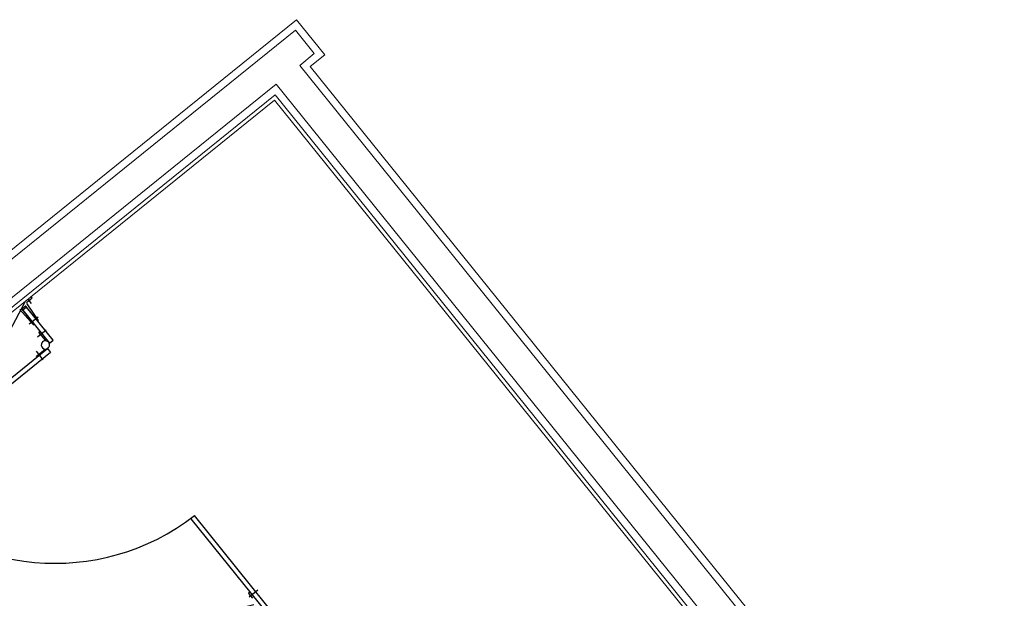
# Model space of a CAD drawing. Extents: x -609 to 1955, y -627 to 62.
# Drawn here: x -148 to -145, y -216 to -215 of the extents above; entities that cross this region are included whole.
import ezdxf

# ---------------------------------------------------------------- set-up
doc = ezdxf.new("R2010")
doc.units = 0
doc.header["$MEASUREMENT"] = 0
for name, color, linetype, lineweight in [('00 alb equipam', 195, 'CONTINUOUS', 25), ('00 alb muros', 23, 'CONTINUOUS', 50), ('00 alb revestimientos', 52, 'CONTINUOUS', 9), ('00 alb revoques', 72, 'CONTINUOUS', 9)]:
    doc.layers.add(name, color=color, linetype=linetype, lineweight=lineweight)
for name, color, linetype in [('10-CARP-MANO-ABRIR', 8, 'CONTINUOUS'), ('10-solados1', 8, 'CONTINUOUS'), ('chancha', 1, 'CONTINUOUS')]:
    doc.layers.add(name, color=color, linetype=linetype)

# ---------------------------------------------------------------- blocks, each defined once
blk = doc.blocks.new('sum')
at = {"layer": '00 alb equipam', "linetype": 'Continuous'}
for p, q in [((11208.5593, 917.9004), (11208.5491, 917.8922)), ((11208.5491, 917.8922), (11208.6199, 917.8044)), ((11208.63, 917.8126), (11208.5593, 917.9004)), ((11208.6198, 917.8043), (11208.63, 917.8126)), ((11208.1714, 917.4323), (11208.6151, 917.7902)), ((11208.6151, 917.7902), (11208.6232, 917.7801)), ((11208.6232, 917.7801), (11208.1796, 917.4222)), ((11209.0067, 917.3456), (11208.9965, 917.3374)), ((11209.3863, 916.8748), (11209.0066, 917.3456)), ((11208.9965, 917.3374), (11209.3762, 916.8666))]:
    blk.add_line(p, q, dxfattribs=at)
at = {"layer": '00 alb muros', "linetype": 'Continuous', "lineweight": 0, "flags": 128}
blk.add_lwpolyline([(11209.2864, 918.5436), (11209.3253, 918.575), (11209.2751, 918.6372), (11207.2279, 916.9863), (11206.9454, 917.3366), (11206.8053, 917.2236), (11207.251, 916.6709), (11207.3909, 916.7838), (11207.2779, 916.9239), (11209.2241, 918.4934), (11211.7539, 915.3563), (11211.8162, 915.4066), (11211.2199, 916.146), (11211.2588, 916.1774), (11211.2086, 916.2397), (11211.1696, 916.2083), (11209.2864, 918.5436)], close=True, dxfattribs=at)
at = {"layer": '00 alb revestimientos'}
blk.add_lwpolyline([(11207.4191, 916.7808), (11207.4268, 916.787), (11207.3201, 916.9194), (11209.2196, 918.4512), (11211.7494, 915.3142), (11211.8584, 915.402), (11211.262, 916.1415), (11211.2932, 916.1666), (11211.2869, 916.1744)], dxfattribs=at)
at = {"layer": '00 alb revoques', "flags": 128}
blk.add_lwpolyline([(11209.3145, 918.5406), (11209.3535, 918.572), (11209.2781, 918.6654), (11207.2309, 917.0144), (11206.9484, 917.3647), (11206.7771, 917.2266), (11207.2479, 916.6428), (11207.4191, 916.7808), (11207.3061, 916.9209), (11209.2211, 918.4652), (11211.7509, 915.3282), (11211.7509, 915.3282), (11211.8443, 915.4035), (11211.248, 916.143), (11211.2869, 916.1744), (11211.2116, 916.2678), (11211.1726, 916.2364), (11209.3145, 918.5406)], dxfattribs=at)
at = {"layer": '10-CARP-MANO-ABRIR', "color": 251, "ltscale": 0.1}
for p, q in [((11208.5729, 917.9232), (11208.5601, 917.9129)), ((11208.5726, 917.9105), (11208.5633, 917.9219)), ((11208.5712, 917.927), (11208.5731, 917.9246)), ((11208.5408, 917.8937), (11208.5769, 917.8544)), ((11208.5791, 917.855), (11208.5471, 917.8947)), ((11208.5558, 917.903), (11208.5472, 917.8961)), ((11208.5472, 917.8961), (11208.5558, 917.903)), ((11208.5892, 917.8632), (11208.5572, 917.9029)), ((11208.5595, 917.9088), (11208.5902, 917.8652)), ((11208.5665, 917.8558), (11208.5899, 917.8747)), ((11208.5791, 917.855), (11208.5783, 917.8543)), ((11208.5884, 917.8216), (11208.6112, 917.8399)), ((11208.59, 917.8638), (11208.5892, 917.8632)), ((11208.592, 917.834), (11208.5943, 917.8358)), ((11208.6086, 917.8134), (11208.592, 917.834)), ((11208.6108, 917.8106), (11208.6086, 917.8134)), ((11208.5852, 917.77), (11208.6085, 917.7888)), ((11208.6162, 917.7912), (11208.587, 917.7676)), ((11208.5843, 917.7828), (11208.6027, 917.7601)), ((11208.587, 917.7676), (11208.5852, 917.77)), ((11209.1505, 917.1384), (11209.1609, 917.1256)), ((11209.153, 917.1417), (11209.1507, 917.1398)), ((11209.1515, 917.1405), (11209.1538, 917.1423)), ((11209.1752, 917.1474), (11209.1518, 917.1285))]:
    blk.add_line(p, q, dxfattribs=at)
for centre, radius, start, end in [((11208.5704, 917.9263), 0.001, 38.8711, 128.8711), ((11208.5723, 917.924), 0.001, 308.8711, 38.8711), ((11208.5479, 917.8953), 0.001, 128.8711, 218.8711), ((11208.5564, 917.9022), 0.001, 38.8711, 128.8711), ((11208.5619, 917.9105), 0.003, 128.8711, 215.1797), ((11208.5894, 917.8646), 0.001, 308.8711, 35.1797), ((11208.5776, 917.8551), 0.001, 222.5625, 308.8711), ((11208.6093, 917.7998), 0.011, 308.8965, 265.5547), ((11209.1513, 917.1391), 0.001, 128.8711, 218.8711), ((11209.1536, 917.1409), 0.001, 38.8711, 128.8711)]:
    blk.add_arc(centre, radius, start, end, dxfattribs=at)
at = {"layer": '10-CARP-MANO-ABRIR', "color": 251}
blk.add_arc((11208.6342, 917.8287), 0.61, 222.1566, 307.634, dxfattribs=at)
at = {"layer": '10-solados1'}
blk.add_lwpolyline([(11208.5557, 917.9158), (11207.9676, 916.8035), (11209.1639, 917.1091)], dxfattribs=at)

msp = doc.modelspace()

# ---------------------------------------------------------------- block references
at = {"layer": 'chancha', "lineweight": 0}
msp.add_blockref('sum', (-11356.584, -1133.4317), dxfattribs=at)

doc.saveas('drawing.dxf')
